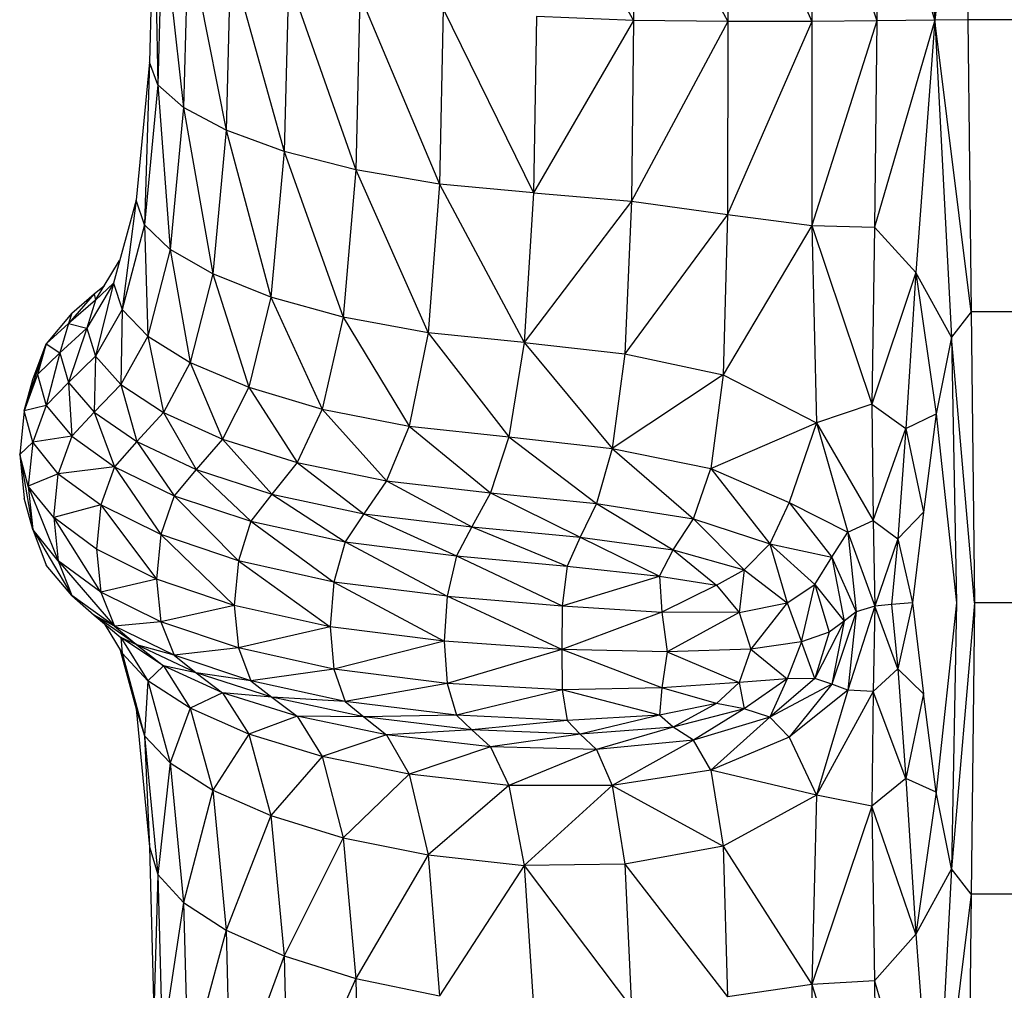
# Model space of a CAD drawing. Units: millimetres. Extents: x 108.33 to 117.08, y 75.48 to 82.62.
# Drawn here: x 111.76 to 111.86, y 78.11 to 78.21 of the extents above; entities that cross this region are included whole.
import ezdxf

# ---------------------------------------------------------------- set-up
doc = ezdxf.new("R2010")
doc.units = ezdxf.units.MM

msp = doc.modelspace()

# ---------------------------------------------------------------- linework, layer by layer
at = {"color": 7, "linetype": 'Continuous', "lineweight": 25}
for p, q in [((111.85704, 78.24074), (111.85532, 78.20816)), ((111.85903, 78.23815), (111.85532, 78.20816)), ((111.85903, 78.23815), (111.85868, 78.20821)), ((111.85337, 78.23387), (111.85532, 78.20816)), ((111.85532, 78.20816), (111.84916, 78.22906)), ((111.84916, 78.22906), (111.8494, 78.20809)), ((111.84277, 78.22871), (111.84276, 78.20804)), ((111.84277, 78.22871), (111.8494, 78.20809)), ((111.83417, 78.22745), (111.84276, 78.20804)), ((111.83417, 78.22745), (111.83421, 78.20801)), ((111.81436, 78.22625), (111.82457, 78.20813)), ((111.82437, 78.2263), (111.83421, 78.20801)), ((111.82437, 78.2263), (111.82457, 78.20813)), ((111.77563, 78.22081), (111.77518, 78.20389)), ((111.77563, 78.22081), (111.77605, 78.20158)), ((111.7765, 78.21867), (111.77605, 78.20158)), ((111.7765, 78.21867), (111.77866, 78.19926)), ((111.77911, 78.21654), (111.77866, 78.19926)), ((111.77911, 78.21654), (111.78301, 78.19695)), ((111.78346, 78.21441), (111.78301, 78.19695)), ((111.78346, 78.21441), (111.78892, 78.19478)), ((111.78937, 78.2124), (111.78892, 78.19478)), ((111.78937, 78.2124), (111.79624, 78.1929)), ((111.79666, 78.21067), (111.79624, 78.1929)), ((111.79666, 78.21067), (111.80477, 78.19144)), ((111.80516, 78.20933), (111.80477, 78.19144)), ((111.80516, 78.20933), (111.81436, 78.19056)), ((111.81467, 78.20853), (111.81436, 78.19056)), ((111.82457, 78.20813), (111.81436, 78.19056)), ((111.82457, 78.20813), (111.81467, 78.20853)), ((111.82457, 78.20813), (111.82437, 78.18971)), ((111.83421, 78.20801), (111.82437, 78.18971)), ((111.83421, 78.20801), (111.82457, 78.20813)), ((111.84276, 78.20804), (111.83417, 78.18834)), ((111.83421, 78.20801), (111.83417, 78.18834)), ((111.84276, 78.20804), (111.83421, 78.20801)), ((111.8494, 78.20809), (111.84276, 78.20804)), ((111.84276, 78.20804), (111.84277, 78.18721)), ((111.8494, 78.20809), (111.84277, 78.18721)), ((111.85532, 78.20816), (111.84916, 78.18703)), ((111.8494, 78.20809), (111.84916, 78.18703)), ((111.85532, 78.20816), (111.8494, 78.20809)), ((111.85532, 78.20816), (111.85337, 78.18243)), ((111.85868, 78.20821), (111.85532, 78.20816)), ((111.85903, 78.17842), (111.85532, 78.20816)), ((111.85532, 78.20816), (111.85704, 78.17582)), ((111.86341, 78.20821), (111.85868, 78.20821)), ((111.85868, 78.20821), (111.85903, 78.17842)), ((111.77518, 78.20389), (111.77381, 78.18979)), ((111.77518, 78.20389), (111.77468, 78.18729)), ((111.77605, 78.20158), (111.77518, 78.20389)), ((111.77605, 78.20158), (111.77468, 78.18729)), ((111.77866, 78.19926), (111.77605, 78.20158)), ((111.77605, 78.20158), (111.77729, 78.18478)), ((111.77866, 78.19926), (111.77729, 78.18478)), ((111.78301, 78.19695), (111.77866, 78.19926)), ((111.77866, 78.19926), (111.78164, 78.18227)), ((111.78301, 78.19695), (111.78164, 78.18227)), ((111.78892, 78.19478), (111.78301, 78.19695)), ((111.78301, 78.19695), (111.78758, 78.17991)), ((111.78892, 78.19478), (111.78758, 78.17991)), ((111.78892, 78.19478), (111.79495, 78.17786)), ((111.79624, 78.1929), (111.78892, 78.19478)), ((111.79624, 78.1929), (111.79495, 78.17786)), ((111.80477, 78.19144), (111.79624, 78.1929)), ((111.79624, 78.1929), (111.80362, 78.17627)), ((111.80477, 78.19144), (111.80362, 78.17627)), ((111.81436, 78.19056), (111.80477, 78.19144)), ((111.80477, 78.19144), (111.81342, 78.17529)), ((111.77381, 78.18979), (111.77152, 78.18134)), ((111.77381, 78.18979), (111.77239, 78.17864)), ((111.77468, 78.18729), (111.77381, 78.18979)), ((111.81436, 78.19056), (111.81342, 78.17529)), ((111.82437, 78.18971), (111.81342, 78.17529)), ((111.81436, 78.19056), (111.82437, 78.18971)), ((111.82437, 78.18971), (111.82368, 78.17412)), ((111.82437, 78.18971), (111.83417, 78.18834)), ((111.83417, 78.18834), (111.82368, 78.17412)), ((111.83417, 78.18834), (111.83371, 78.17198)), ((111.83417, 78.18834), (111.84277, 78.18721)), ((111.77468, 78.18729), (111.77239, 78.17864)), ((111.77729, 78.18478), (111.77468, 78.18729)), ((111.77468, 78.18729), (111.775, 78.17594)), ((111.84277, 78.18721), (111.83371, 78.17198)), ((111.84277, 78.18721), (111.84916, 78.18703)), ((111.84277, 78.18721), (111.84888, 78.169)), ((111.84277, 78.18721), (111.84325, 78.16709)), ((111.84916, 78.18703), (111.84888, 78.169)), ((111.84916, 78.18703), (111.85337, 78.18243)), ((111.77729, 78.18478), (111.775, 78.17594)), ((111.78164, 78.18227), (111.77729, 78.18478)), ((111.77729, 78.18478), (111.77935, 78.17324)), ((111.76966, 78.17961), (111.77214, 78.18363)), ((111.78164, 78.18227), (111.77935, 78.17324)), ((111.78758, 78.17991), (111.78164, 78.18227)), ((111.78164, 78.18227), (111.78533, 78.17071)), ((111.85337, 78.18243), (111.84888, 78.169)), ((111.85337, 78.18243), (111.85236, 78.1665)), ((111.85704, 78.17582), (111.85337, 78.18243)), ((111.85337, 78.18243), (111.85545, 78.16802)), ((111.77152, 78.18134), (111.76879, 78.17674)), ((111.76953, 78.18025), (111.77059, 78.18111)), ((111.77152, 78.18134), (111.76966, 78.17387)), ((111.77152, 78.18134), (111.76966, 78.17961)), ((111.77152, 78.18134), (111.77239, 78.17864)), ((111.76953, 78.18025), (111.76692, 78.17723)), ((111.76966, 78.17961), (111.76692, 78.17723)), ((111.76725, 78.17826), (111.76953, 78.18025)), ((111.76966, 78.17961), (111.76879, 78.17674)), ((111.76953, 78.18025), (111.76966, 78.17961)), ((111.78758, 78.17991), (111.78533, 78.17071)), ((111.79495, 78.17786), (111.78758, 78.17991)), ((111.78758, 78.17991), (111.79281, 78.16849)), ((111.77239, 78.17864), (111.76966, 78.17387)), ((111.77239, 78.17864), (111.77227, 78.171)), ((111.77239, 78.17864), (111.775, 78.17594)), ((111.76725, 78.17826), (111.76464, 78.17513)), ((111.76725, 78.17826), (111.76692, 78.17723)), ((111.79495, 78.17786), (111.79281, 78.16849)), ((111.80362, 78.17627), (111.79495, 78.17786)), ((111.79495, 78.17786), (111.80169, 78.16675)), ((111.85903, 78.17842), (111.85704, 78.17582)), ((111.86348, 78.17842), (111.85903, 78.17842)), ((111.85903, 78.17842), (111.85938, 78.14871)), ((111.76692, 78.17723), (111.76464, 78.17513)), ((111.76692, 78.17723), (111.76605, 78.17422)), ((111.76879, 78.17674), (111.76605, 78.17422)), ((111.76692, 78.17723), (111.76879, 78.17674)), ((111.76879, 78.17674), (111.76692, 78.1712)), ((111.76879, 78.17674), (111.76966, 78.17387)), ((111.775, 78.17594), (111.77227, 78.171)), ((111.775, 78.17594), (111.77935, 78.17324)), ((111.775, 78.17594), (111.77662, 78.16813)), ((111.80362, 78.17627), (111.80169, 78.16675)), ((111.81342, 78.17529), (111.80362, 78.17627)), ((111.80362, 78.17627), (111.81185, 78.16565)), ((111.85704, 78.17582), (111.85545, 78.16802)), ((111.85938, 78.14871), (111.85704, 78.17582)), ((111.85704, 78.17582), (111.85753, 78.14871)), ((111.7624, 78.1683), (111.76464, 78.17513)), ((111.76327, 78.17149), (111.76464, 78.17513)), ((111.76464, 78.17513), (111.76377, 78.172)), ((111.76464, 78.17513), (111.76605, 78.17422)), ((111.81342, 78.17529), (111.81185, 78.16565)), ((111.81342, 78.17529), (111.82368, 78.17412)), ((111.81342, 78.17529), (111.8224, 78.16446)), ((111.76605, 78.17422), (111.76377, 78.172)), ((111.76605, 78.17422), (111.76464, 78.16887)), ((111.76605, 78.17422), (111.76692, 78.1712)), ((111.76966, 78.17387), (111.76692, 78.1712)), ((111.76966, 78.17387), (111.76953, 78.16818)), ((111.76966, 78.17387), (111.77227, 78.171)), ((111.82368, 78.17412), (111.8224, 78.16446)), ((111.82368, 78.17412), (111.83371, 78.17198)), ((111.77935, 78.17324), (111.77662, 78.16813)), ((111.77935, 78.17324), (111.78263, 78.16542)), ((111.77935, 78.17324), (111.78533, 78.17071)), ((111.76377, 78.172), (111.7624, 78.1683)), ((111.76377, 78.172), (111.76464, 78.16887)), ((111.83371, 78.17198), (111.8224, 78.16446)), ((111.83371, 78.17198), (111.83247, 78.16244)), ((111.83371, 78.17198), (111.84325, 78.16709)), ((111.7624, 78.1683), (111.76327, 78.17149)), ((111.76692, 78.1712), (111.76464, 78.16887)), ((111.76692, 78.1712), (111.76725, 78.16574)), ((111.76692, 78.1712), (111.76953, 78.16818)), ((111.77227, 78.171), (111.76953, 78.16818)), ((111.77227, 78.171), (111.77388, 78.16517)), ((111.77227, 78.171), (111.77662, 78.16813)), ((111.78533, 78.17071), (111.78263, 78.16542)), ((111.78533, 78.17071), (111.79025, 78.16305)), ((111.78533, 78.17071), (111.79281, 78.16849)), ((111.76464, 78.16887), (111.7624, 78.1683)), ((111.76464, 78.16887), (111.76327, 78.1651)), ((111.76464, 78.16887), (111.76725, 78.16574)), ((111.84888, 78.169), (111.84325, 78.16709)), ((111.84888, 78.169), (111.85236, 78.1665)), ((111.84888, 78.169), (111.84903, 78.15713)), ((111.7624, 78.1683), (111.76194, 78.16386)), ((111.76327, 78.1651), (111.7624, 78.1683)), ((111.76953, 78.16818), (111.76725, 78.16574)), ((111.76953, 78.16818), (111.7716, 78.16261)), ((111.76953, 78.16818), (111.77388, 78.16517)), ((111.77662, 78.16813), (111.77388, 78.16517)), ((111.77662, 78.16813), (111.77994, 78.16232)), ((111.77662, 78.16813), (111.78263, 78.16542)), ((111.79281, 78.16849), (111.79025, 78.16305)), ((111.79281, 78.16849), (111.79938, 78.16117)), ((111.79281, 78.16849), (111.80169, 78.16675)), ((111.85236, 78.1665), (111.85545, 78.16802)), ((111.85545, 78.16802), (111.85416, 78.15799)), ((111.85545, 78.16802), (111.85753, 78.14871)), ((111.80169, 78.16675), (111.79938, 78.16117)), ((111.80169, 78.16675), (111.81185, 78.16565)), ((111.80169, 78.16675), (111.80997, 78.15996)), ((111.83247, 78.16244), (111.84325, 78.16709)), ((111.84325, 78.16709), (111.84047, 78.15896)), ((111.84325, 78.16709), (111.84646, 78.15595)), ((111.84325, 78.16709), (111.84903, 78.15713)), ((111.84903, 78.15713), (111.85236, 78.1665)), ((111.85236, 78.1665), (111.85154, 78.15527)), ((111.85236, 78.1665), (111.85416, 78.15799)), ((111.76725, 78.16574), (111.76327, 78.1651)), ((111.76725, 78.16574), (111.76588, 78.1619)), ((111.76725, 78.16574), (111.7716, 78.16261)), ((111.81185, 78.16565), (111.80997, 78.15996)), ((111.81185, 78.16565), (111.82081, 78.15885)), ((111.81185, 78.16565), (111.8224, 78.16446)), ((111.76327, 78.1651), (111.76194, 78.16386)), ((111.76327, 78.1651), (111.76281, 78.16064)), ((111.76588, 78.1619), (111.76327, 78.1651)), ((111.77388, 78.16517), (111.7716, 78.16261)), ((111.77388, 78.16517), (111.77769, 78.15965)), ((111.77388, 78.16517), (111.77994, 78.16232)), ((111.78263, 78.16542), (111.77994, 78.16232)), ((111.78263, 78.16542), (111.78768, 78.15981)), ((111.78263, 78.16542), (111.79025, 78.16305)), ((111.76281, 78.16064), (111.76194, 78.16386)), ((111.76194, 78.16386), (111.76327, 78.15622)), ((111.76194, 78.16386), (111.7624, 78.15941)), ((111.8224, 78.16446), (111.82081, 78.15885)), ((111.8224, 78.16446), (111.8307, 78.1573)), ((111.8224, 78.16446), (111.83247, 78.16244)), ((111.7716, 78.16261), (111.76588, 78.1619)), ((111.7716, 78.16261), (111.77023, 78.15871)), ((111.7716, 78.16261), (111.77769, 78.15965)), ((111.7716, 78.16261), (111.77634, 78.15568)), ((111.79025, 78.16305), (111.78768, 78.15981)), ((111.79025, 78.16305), (111.79707, 78.15781)), ((111.79025, 78.16305), (111.79938, 78.16117)), ((111.76588, 78.1619), (111.76281, 78.16064)), ((111.76542, 78.15742), (111.76588, 78.1619)), ((111.76588, 78.1619), (111.77023, 78.15871)), ((111.77994, 78.16232), (111.77769, 78.15965)), ((111.77994, 78.16232), (111.78554, 78.15704)), ((111.77994, 78.16232), (111.78768, 78.15981)), ((111.8307, 78.1573), (111.83247, 78.16244)), ((111.83247, 78.16244), (111.8385, 78.15474)), ((111.83247, 78.16244), (111.84047, 78.15896)), ((111.76542, 78.15742), (111.76281, 78.16064)), ((111.76281, 78.16064), (111.76588, 78.15302)), ((111.76281, 78.16064), (111.76327, 78.15622)), ((111.79938, 78.16117), (111.79707, 78.15781)), ((111.79938, 78.16117), (111.80808, 78.15648)), ((111.79938, 78.16117), (111.80997, 78.15996)), ((111.77769, 78.15965), (111.77634, 78.15568)), ((111.77769, 78.15965), (111.78554, 78.15704)), ((111.77769, 78.15965), (111.78426, 78.15301)), ((111.78768, 78.15981), (111.78554, 78.15704)), ((111.78768, 78.15981), (111.79515, 78.15494)), ((111.78768, 78.15981), (111.79707, 78.15781)), ((111.80997, 78.15996), (111.80808, 78.15648)), ((111.80997, 78.15996), (111.81913, 78.15541)), ((111.80997, 78.15996), (111.82081, 78.15885)), ((111.76327, 78.15622), (111.7624, 78.15941)), ((111.77023, 78.15871), (111.76542, 78.15742)), ((111.77023, 78.15871), (111.76977, 78.1542)), ((111.77634, 78.15568), (111.77023, 78.15871)), ((111.77023, 78.15871), (111.77589, 78.15115)), ((111.82081, 78.15885), (111.81913, 78.15541)), ((111.82081, 78.15885), (111.82862, 78.15414)), ((111.82081, 78.15885), (111.8307, 78.1573)), ((111.84047, 78.15896), (111.8385, 78.15474)), ((111.84047, 78.15896), (111.84481, 78.1534)), ((111.84047, 78.15896), (111.84646, 78.15595)), ((111.79707, 78.15781), (111.79515, 78.15494)), ((111.79707, 78.15781), (111.80652, 78.15353)), ((111.79707, 78.15781), (111.80808, 78.15648)), ((111.85416, 78.15799), (111.85154, 78.15527)), ((111.85416, 78.15799), (111.85306, 78.14871)), ((111.76977, 78.1542), (111.76542, 78.15742)), ((111.77023, 78.14983), (111.76542, 78.15742)), ((111.76542, 78.15742), (111.76588, 78.15302)), ((111.78554, 78.15704), (111.78426, 78.15301)), ((111.78554, 78.15704), (111.79399, 78.15085)), ((111.78554, 78.15704), (111.79515, 78.15494)), ((111.80808, 78.15648), (111.80652, 78.15353)), ((111.80808, 78.15648), (111.81782, 78.15248)), ((111.80808, 78.15648), (111.81913, 78.15541)), ((111.82862, 78.15414), (111.8307, 78.1573)), ((111.8307, 78.1573), (111.83588, 78.1521)), ((111.8307, 78.1573), (111.8385, 78.15474)), ((111.84646, 78.15595), (111.84903, 78.15713)), ((111.84903, 78.15713), (111.85154, 78.15527)), ((111.84903, 78.15713), (111.8492, 78.14837)), ((111.76588, 78.15302), (111.76327, 78.15622)), ((111.76327, 78.15622), (111.76725, 78.14946)), ((111.76327, 78.15622), (111.76464, 78.15258)), ((111.77634, 78.15568), (111.77589, 78.15115)), ((111.78426, 78.15301), (111.77634, 78.15568)), ((111.77634, 78.15568), (111.78383, 78.14846)), ((111.84481, 78.1534), (111.84646, 78.15595)), ((111.84646, 78.15595), (111.84728, 78.14782)), ((111.84646, 78.15595), (111.8492, 78.14837)), ((111.79515, 78.15494), (111.79399, 78.15085)), ((111.79515, 78.15494), (111.80557, 78.14939)), ((111.79515, 78.15494), (111.80652, 78.15353)), ((111.81913, 78.15541), (111.81782, 78.15248)), ((111.81913, 78.15541), (111.82722, 78.15146)), ((111.81913, 78.15541), (111.82862, 78.15414)), ((111.83588, 78.1521), (111.8385, 78.15474)), ((111.8385, 78.15474), (111.84024, 78.14871)), ((111.8385, 78.15474), (111.84307, 78.15061)), ((111.8385, 78.15474), (111.84481, 78.1534)), ((111.85154, 78.15527), (111.8492, 78.14837)), ((111.85154, 78.15527), (111.8509, 78.14856)), ((111.85154, 78.15527), (111.85306, 78.14871)), ((111.77589, 78.15115), (111.76977, 78.1542)), ((111.76977, 78.1542), (111.77023, 78.14983)), ((111.80652, 78.15353), (111.80557, 78.14939)), ((111.80652, 78.15353), (111.81731, 78.14843)), ((111.80652, 78.15353), (111.81782, 78.15248)), ((111.82722, 78.15146), (111.82862, 78.15414)), ((111.82862, 78.15414), (111.83306, 78.15052)), ((111.82862, 78.15414), (111.83588, 78.1521)), ((111.76725, 78.14946), (111.76464, 78.15258)), ((111.76588, 78.15302), (111.7716, 78.14633)), ((111.77023, 78.14983), (111.76588, 78.15302)), ((111.76588, 78.15302), (111.76725, 78.14946)), ((111.78426, 78.15301), (111.78383, 78.14846)), ((111.79399, 78.15085), (111.78426, 78.15301)), ((111.78426, 78.15301), (111.79361, 78.14628)), ((111.81782, 78.15248), (111.81731, 78.14843)), ((111.81782, 78.15248), (111.82722, 78.15146)), ((111.84307, 78.15061), (111.84481, 78.1534)), ((111.84481, 78.1534), (111.84606, 78.14686)), ((111.84481, 78.1534), (111.84728, 78.14782)), ((111.81731, 78.14843), (111.82722, 78.15146)), ((111.82722, 78.15146), (111.82748, 78.14777)), ((111.82722, 78.15146), (111.83306, 78.15052)), ((111.83306, 78.15052), (111.83588, 78.1521)), ((111.83588, 78.1521), (111.83537, 78.14775)), ((111.83588, 78.1521), (111.84024, 78.14871)), ((111.77589, 78.15115), (111.77023, 78.14983)), ((111.78383, 78.14846), (111.77589, 78.15115)), ((111.77589, 78.15115), (111.77634, 78.1468)), ((111.79399, 78.15085), (111.79361, 78.14628)), ((111.80557, 78.14939), (111.79399, 78.15085)), ((111.79399, 78.15085), (111.80526, 78.14481)), ((111.83306, 78.15052), (111.82748, 78.14777)), ((111.83306, 78.15052), (111.83537, 78.14775)), ((111.84024, 78.14871), (111.84307, 78.15061)), ((111.8417, 78.14474), (111.84307, 78.15061)), ((111.84307, 78.15061), (111.84454, 78.14575)), ((111.84307, 78.15061), (111.84606, 78.14686)), ((111.7716, 78.14633), (111.76725, 78.14946)), ((111.76725, 78.14946), (111.76953, 78.14746)), ((111.77634, 78.1468), (111.77023, 78.14983)), ((111.77023, 78.14983), (111.7716, 78.14633)), ((111.78383, 78.14846), (111.77634, 78.1468)), ((111.79361, 78.14628), (111.78383, 78.14846)), ((111.78383, 78.14846), (111.78426, 78.14413)), ((111.80557, 78.14939), (111.80526, 78.14481)), ((111.80557, 78.14939), (111.81731, 78.14843)), ((111.81725, 78.14397), (111.80557, 78.14939)), ((111.81731, 78.14843), (111.81725, 78.14397)), ((111.81731, 78.14843), (111.82748, 78.14777)), ((111.83537, 78.14775), (111.84024, 78.14871)), ((111.84024, 78.14871), (111.83653, 78.14401)), ((111.84024, 78.14871), (111.8417, 78.14474)), ((111.8509, 78.14856), (111.8492, 78.14837)), ((111.85306, 78.14871), (111.8509, 78.14856)), ((111.8509, 78.14856), (111.85154, 78.142)), ((111.85306, 78.14871), (111.85154, 78.142)), ((111.85306, 78.14871), (111.85416, 78.13943)), ((111.85753, 78.14871), (111.85545, 78.1294)), ((111.85938, 78.14871), (111.85704, 78.1216)), ((111.85753, 78.14871), (111.85704, 78.1216)), ((111.85938, 78.14871), (111.85903, 78.119)), ((111.86355, 78.14871), (111.85938, 78.14871)), ((111.77388, 78.14444), (111.76953, 78.14746)), ((111.7716, 78.14633), (111.76953, 78.14746)), ((111.76953, 78.14746), (111.77227, 78.14518)), ((111.82748, 78.14777), (111.81725, 78.14397)), ((111.83537, 78.14775), (111.82748, 78.14777)), ((111.82748, 78.14777), (111.82802, 78.14373)), ((111.83537, 78.14775), (111.82802, 78.14373)), ((111.83537, 78.14775), (111.83653, 78.14401)), ((111.84728, 78.14782), (111.84481, 78.14042)), ((111.84728, 78.14782), (111.84606, 78.14686)), ((111.8492, 78.14837), (111.84646, 78.1398)), ((111.84728, 78.14782), (111.84646, 78.1398)), ((111.8492, 78.14837), (111.84728, 78.14782)), ((111.8492, 78.14837), (111.84903, 78.13968)), ((111.85154, 78.142), (111.8492, 78.14837)), ((111.77055, 78.14661), (111.77239, 78.14358)), ((111.77634, 78.1468), (111.7716, 78.14633)), ((111.78426, 78.14413), (111.77634, 78.1468)), ((111.77634, 78.1468), (111.77769, 78.14337)), ((111.84606, 78.14686), (111.84307, 78.14099)), ((111.84606, 78.14686), (111.84454, 78.14575)), ((111.84606, 78.14686), (111.84481, 78.14042)), ((111.77769, 78.14337), (111.7716, 78.14633)), ((111.7716, 78.14633), (111.77388, 78.14444)), ((111.79361, 78.14628), (111.78426, 78.14413)), ((111.80526, 78.14481), (111.79361, 78.14628)), ((111.79361, 78.14628), (111.79399, 78.14197)), ((111.84454, 78.14575), (111.8417, 78.14474)), ((111.84454, 78.14575), (111.84307, 78.14099)), ((111.77388, 78.14444), (111.77227, 78.14518)), ((111.77662, 78.14229), (111.77227, 78.14518)), ((111.77227, 78.14518), (111.775, 78.14078)), ((111.77227, 78.14518), (111.77239, 78.14358)), ((111.77769, 78.14337), (111.77388, 78.14444)), ((111.77994, 78.14159), (111.77388, 78.14444)), ((111.77388, 78.14444), (111.77662, 78.14229)), ((111.80526, 78.14481), (111.79399, 78.14197)), ((111.81725, 78.14397), (111.80526, 78.14481)), ((111.80526, 78.14481), (111.80557, 78.14051)), ((111.8417, 78.14474), (111.83653, 78.14401)), ((111.8417, 78.14474), (111.84024, 78.14098)), ((111.84307, 78.14099), (111.8417, 78.14474)), ((111.77219, 78.14391), (111.77381, 78.13792)), ((111.775, 78.14078), (111.77239, 78.14358)), ((111.77239, 78.14358), (111.77468, 78.13515)), ((111.77239, 78.14358), (111.77381, 78.13792)), ((111.78426, 78.14413), (111.77769, 78.14337)), ((111.79399, 78.14197), (111.78426, 78.14413)), ((111.78426, 78.14413), (111.78554, 78.14076)), ((111.81725, 78.14397), (111.80557, 78.14051)), ((111.82802, 78.14373), (111.81725, 78.14397)), ((111.82748, 78.14004), (111.81725, 78.14397)), ((111.81725, 78.14397), (111.81731, 78.13984)), ((111.82802, 78.14373), (111.82748, 78.14004)), ((111.83653, 78.14401), (111.82802, 78.14373)), ((111.82802, 78.14373), (111.83537, 78.14059)), ((111.83653, 78.14401), (111.83537, 78.14059)), ((111.83653, 78.14401), (111.84024, 78.14098)), ((111.78554, 78.14076), (111.77769, 78.14337)), ((111.77769, 78.14337), (111.77994, 78.14159)), ((111.77662, 78.14229), (111.775, 78.14078)), ((111.78263, 78.13956), (111.77662, 78.14229)), ((111.77994, 78.14159), (111.77662, 78.14229)), ((111.77662, 78.14229), (111.77935, 78.13798)), ((111.78768, 78.13909), (111.77994, 78.14159)), ((111.78554, 78.14076), (111.77994, 78.14159)), ((111.77994, 78.14159), (111.78263, 78.13956)), ((111.79399, 78.14197), (111.78554, 78.14076)), ((111.80557, 78.14051), (111.79399, 78.14197)), ((111.79399, 78.14197), (111.79515, 78.13866)), ((111.85154, 78.142), (111.84903, 78.13968)), ((111.85416, 78.13943), (111.85154, 78.142)), ((111.85154, 78.142), (111.85236, 78.13081)), ((111.775, 78.14078), (111.77468, 78.13515)), ((111.77935, 78.13798), (111.775, 78.14078)), ((111.775, 78.14078), (111.77729, 78.13239)), ((111.79515, 78.13866), (111.78554, 78.14076)), ((111.78554, 78.14076), (111.78768, 78.13909)), ((111.80557, 78.14051), (111.79515, 78.13866)), ((111.81731, 78.13984), (111.80557, 78.14051)), ((111.80557, 78.14051), (111.80652, 78.13725)), ((111.83537, 78.14059), (111.82748, 78.14004)), ((111.83537, 78.14059), (111.83306, 78.13845)), ((111.84024, 78.14098), (111.83537, 78.14059)), ((111.83537, 78.14059), (111.83588, 78.13792)), ((111.84024, 78.14098), (111.83588, 78.13792)), ((111.84307, 78.14099), (111.8385, 78.13707)), ((111.84024, 78.14098), (111.8385, 78.13707)), ((111.84481, 78.14042), (111.8385, 78.13707)), ((111.84307, 78.14099), (111.84024, 78.14098)), ((111.84481, 78.14042), (111.84047, 78.13503)), ((111.84481, 78.14042), (111.84307, 78.14099)), ((111.84646, 78.1398), (111.84481, 78.14042)), ((111.78263, 78.13956), (111.77935, 78.13798)), ((111.79025, 78.13716), (111.78263, 78.13956)), ((111.78768, 78.13909), (111.78263, 78.13956)), ((111.78263, 78.13956), (111.78533, 78.13534)), ((111.81731, 78.13984), (111.80652, 78.13725)), ((111.82748, 78.14004), (111.81731, 78.13984)), ((111.82722, 78.13728), (111.81731, 78.13984)), ((111.81731, 78.13984), (111.81782, 78.13673)), ((111.82748, 78.14004), (111.82722, 78.13728)), ((111.83306, 78.13845), (111.82748, 78.14004)), ((111.84646, 78.1398), (111.84047, 78.13503)), ((111.84646, 78.1398), (111.84325, 78.12909)), ((111.84903, 78.13968), (111.84325, 78.12909)), ((111.84903, 78.13968), (111.84646, 78.1398)), ((111.84903, 78.13968), (111.84888, 78.12797)), ((111.85236, 78.13081), (111.84903, 78.13968)), ((111.85416, 78.13943), (111.85236, 78.13081)), ((111.85545, 78.1294), (111.85416, 78.13943)), ((111.79707, 78.13708), (111.78768, 78.13909)), ((111.79515, 78.13866), (111.78768, 78.13909)), ((111.78768, 78.13909), (111.79025, 78.13716)), ((111.80652, 78.13725), (111.79515, 78.13866)), ((111.79515, 78.13866), (111.79707, 78.13708)), ((111.83306, 78.13845), (111.82722, 78.13728)), ((111.83306, 78.13845), (111.82862, 78.13605)), ((111.83588, 78.13792), (111.83306, 78.13845)), ((111.77381, 78.13792), (111.77468, 78.13515)), ((111.77381, 78.13792), (111.77518, 78.12382)), ((111.77935, 78.13798), (111.77729, 78.13239)), ((111.78533, 78.13534), (111.77935, 78.13798)), ((111.77935, 78.13798), (111.78164, 78.12963)), ((111.83588, 78.13792), (111.82862, 78.13605)), ((111.83588, 78.13792), (111.8307, 78.13472)), ((111.8385, 78.13707), (111.83588, 78.13792)), ((111.79025, 78.13716), (111.78533, 78.13534)), ((111.79938, 78.13527), (111.79025, 78.13716)), ((111.79707, 78.13708), (111.79025, 78.13716)), ((111.79025, 78.13716), (111.79281, 78.13304)), ((111.80652, 78.13725), (111.79707, 78.13708)), ((111.80808, 78.13576), (111.79707, 78.13708)), ((111.79707, 78.13708), (111.79938, 78.13527)), ((111.81782, 78.13673), (111.80652, 78.13725)), ((111.80652, 78.13725), (111.80808, 78.13576)), ((111.81782, 78.13673), (111.80808, 78.13576)), ((111.82722, 78.13728), (111.81782, 78.13673)), ((111.81782, 78.13673), (111.81913, 78.13534)), ((111.82722, 78.13728), (111.81913, 78.13534)), ((111.82862, 78.13605), (111.82722, 78.13728)), ((111.8385, 78.13707), (111.8307, 78.13472)), ((111.8385, 78.13707), (111.83247, 78.13166)), ((111.84047, 78.13503), (111.8385, 78.13707)), ((111.80808, 78.13576), (111.79938, 78.13527)), ((111.81913, 78.13534), (111.80808, 78.13576)), ((111.80808, 78.13576), (111.80997, 78.13405)), ((111.82862, 78.13605), (111.81913, 78.13534)), ((111.82862, 78.13605), (111.82081, 78.13377)), ((111.8307, 78.13472), (111.82862, 78.13605)), ((111.77468, 78.13515), (111.77729, 78.13239)), ((111.77468, 78.13515), (111.77605, 78.121)), ((111.77468, 78.13515), (111.77518, 78.12382)), ((111.78533, 78.13534), (111.78164, 78.12963)), ((111.79281, 78.13304), (111.78533, 78.13534)), ((111.78533, 78.13534), (111.78758, 78.12703)), ((111.79938, 78.13527), (111.79281, 78.13304)), ((111.80997, 78.13405), (111.79938, 78.13527)), ((111.79938, 78.13527), (111.80169, 78.13124)), ((111.81913, 78.13534), (111.80997, 78.13405)), ((111.81913, 78.13534), (111.82081, 78.13377)), ((111.8307, 78.13472), (111.82081, 78.13377)), ((111.8307, 78.13472), (111.8224, 78.13009)), ((111.83247, 78.13166), (111.8307, 78.13472)), ((111.84047, 78.13503), (111.83247, 78.13166)), ((111.84047, 78.13503), (111.84325, 78.12909)), ((111.80997, 78.13405), (111.80169, 78.13124)), ((111.82081, 78.13377), (111.80997, 78.13405)), ((111.80997, 78.13405), (111.81185, 78.1301)), ((111.82081, 78.13377), (111.81185, 78.1301)), ((111.82081, 78.13377), (111.8224, 78.13009)), ((111.77729, 78.13239), (111.77605, 78.121)), ((111.77729, 78.13239), (111.78164, 78.12963)), ((111.77729, 78.13239), (111.77866, 78.11817)), ((111.79281, 78.13304), (111.78758, 78.12703)), ((111.80169, 78.13124), (111.79281, 78.13304)), ((111.79281, 78.13304), (111.79495, 78.12477)), ((111.83247, 78.13166), (111.8224, 78.13009)), ((111.84325, 78.12909), (111.83247, 78.13166)), ((111.83247, 78.13166), (111.83371, 78.12392)), ((111.80169, 78.13124), (111.79495, 78.12477)), ((111.81185, 78.1301), (111.80169, 78.13124)), ((111.80169, 78.13124), (111.80362, 78.12302)), ((111.85236, 78.13081), (111.84888, 78.12797)), ((111.85545, 78.1294), (111.85236, 78.13081)), ((111.85236, 78.13081), (111.85337, 78.11494)), ((111.78164, 78.12963), (111.77866, 78.11817)), ((111.78164, 78.12963), (111.78758, 78.12703)), ((111.78164, 78.12963), (111.78301, 78.11535)), ((111.81185, 78.1301), (111.80362, 78.12302)), ((111.8224, 78.13009), (111.81185, 78.1301)), ((111.81185, 78.1301), (111.81342, 78.12194)), ((111.8224, 78.13009), (111.81342, 78.12194)), ((111.8224, 78.13009), (111.83371, 78.12392)), ((111.8224, 78.13009), (111.82368, 78.12206)), ((111.85545, 78.1294), (111.85337, 78.11494)), ((111.85704, 78.1216), (111.85545, 78.1294)), ((111.84325, 78.12909), (111.83371, 78.12392)), ((111.84325, 78.12909), (111.84277, 78.10978)), ((111.84888, 78.12797), (111.84325, 78.12909)), ((111.84888, 78.12797), (111.84277, 78.10978)), ((111.85337, 78.11494), (111.84888, 78.12797)), ((111.84888, 78.12797), (111.84916, 78.11016)), ((111.78758, 78.12703), (111.78301, 78.11535)), ((111.78758, 78.12703), (111.79495, 78.12477)), ((111.78758, 78.12703), (111.78892, 78.1127)), ((111.79495, 78.12477), (111.78892, 78.1127)), ((111.79495, 78.12477), (111.80362, 78.12302)), ((111.79495, 78.12477), (111.79624, 78.1104)), ((111.77518, 78.12382), (111.77605, 78.121)), ((111.77518, 78.12382), (111.77563, 78.10691)), ((111.83371, 78.12392), (111.82368, 78.12206)), ((111.83371, 78.12392), (111.84277, 78.10978)), ((111.83371, 78.12392), (111.83417, 78.10852)), ((111.80362, 78.12302), (111.79624, 78.1104)), ((111.80362, 78.12302), (111.81342, 78.12194)), ((111.80362, 78.12302), (111.80477, 78.10862)), ((111.81342, 78.12194), (111.80477, 78.10862)), ((111.82368, 78.12206), (111.81342, 78.12194)), ((111.81342, 78.12194), (111.82437, 78.10742)), ((111.81342, 78.12194), (111.81436, 78.10754)), ((111.82368, 78.12206), (111.83417, 78.10852)), ((111.82368, 78.12206), (111.82437, 78.10742)), ((111.85704, 78.1216), (111.85337, 78.11494)), ((111.85704, 78.1216), (111.85532, 78.08935)), ((111.85903, 78.119), (111.85704, 78.1216)), ((111.77605, 78.121), (111.77563, 78.10691)), ((111.77605, 78.121), (111.77866, 78.11817)), ((111.77605, 78.121), (111.7765, 78.10395)), ((111.85903, 78.119), (111.85532, 78.08935)), ((111.85903, 78.119), (111.85868, 78.08944)), ((111.86348, 78.119), (111.85903, 78.119)), ((111.77866, 78.11817), (111.7765, 78.10395)), ((111.77866, 78.11817), (111.78301, 78.11535)), ((111.77866, 78.11817), (111.77911, 78.10099)), ((111.78301, 78.11535), (111.77911, 78.10099)), ((111.78301, 78.11535), (111.78892, 78.1127)), ((111.78301, 78.11535), (111.78346, 78.09803)), ((111.85337, 78.11494), (111.84916, 78.11016)), ((111.85337, 78.11494), (111.85532, 78.08935)), ((111.78892, 78.1127), (111.78346, 78.09803)), ((111.78892, 78.1127), (111.79624, 78.1104)), ((111.78892, 78.1127), (111.78937, 78.09526)), ((111.79624, 78.1104), (111.78937, 78.09526)), ((111.79624, 78.1104), (111.80477, 78.10862)), ((111.79624, 78.1104), (111.79666, 78.09285)), ((111.84277, 78.10978), (111.83417, 78.10852)), ((111.84277, 78.10978), (111.84276, 78.08918)), ((111.84916, 78.11016), (111.84277, 78.10978)), ((111.84277, 78.10978), (111.8494, 78.08923)), ((111.84916, 78.11016), (111.85532, 78.08935)), ((111.84916, 78.11016), (111.8494, 78.08923))]:
    msp.add_line(p, q, dxfattribs=at)

doc.saveas('drawing.dxf')
